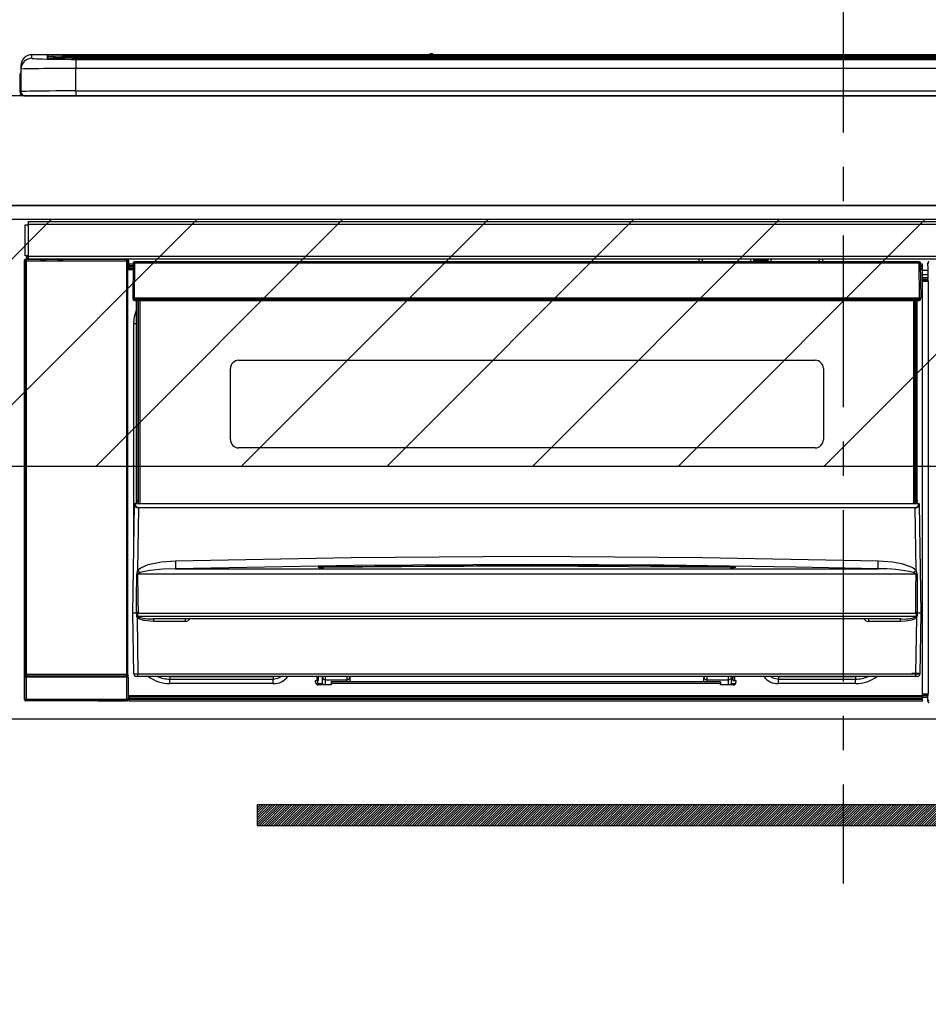
# Model space of a CAD drawing. Extents: x 163 to 26285, y -21830 to -13430.
# Drawn here: x 18269 to 18600, y -19476 to -19117 of the extents above; entities that cross this region are included whole.
import ezdxf

# ---------------------------------------------------------------- set-up
doc = ezdxf.new("R2010")
doc.units = 0
doc.header["$LTSCALE"] = 50
doc.header["$MEASUREMENT"] = 0
doc.linetypes.add('CENTER', pattern=[2, 1.25, -0.25, 0.25, -0.25])
doc.layers.get('0').update_dxf_attribs({"linetype": 'CONTINUOUS'})
for name, color, linetype in [('120-キャビネット（外）', 7, 'CONTINUOUS'), ('122-扉', 6, 'CONTINUOUS'), ('126-甲板', 2, 'CONTINUOUS'), ('150-機器', 8, 'CONTINUOUS'), ('160-文字', 254, 'CONTINUOUS'), ('180-補助', 161, 'CONTINUOUS')]:
    doc.layers.add(name, color=color, linetype=linetype)
doc.styles.add('KH001', font='txt')
doc.dimstyles.new('KH1xx030', dxfattribs={"dimscale": 30, "dimtxt": 2, "dimasz": 0.6, "dimexe": 0.3, "dimexo": 1.2, "dimgap": 0.5, "dimtad": 3, "dimdec": 1, "dimdsep": 46, "dimlunit": 6, "dimtxsty": 'KH001', "dimblk": 'DOT', "dimcen": 1, "dimdle": 1, "dimclrd": 256, "dimclre": 256, "dimclrt": 256, "dimadec": 0, "dimazin": 0, "dimtfac": 1, "dimtdec": 1, "dimtix": 1, "dimtmove": 2, "dimatfit": 3, "dimldrblk": 'CLOSEDBLANK', "dimfxl": 1, "dimtolj": 1, "dimtzin": 0, "dimlwd": -1, "dimlwe": -1, "dimarcsym": 0})
pattern_1 = [(45, (-271188.65415, 7299.2502), (-0.4419417382, 0.4419417382), [])]

# ---------------------------------------------------------------- blocks, each defined once
blk = doc.blocks.new('_ClosedBlank')
at = {"color": 0, "linetype": 'ByBlock', "lineweight": -2}
for p, q in [((-1, 0.167), (0, 0)), ((-1, 0.167), (-1, -0.167)), ((0, 0), (-1, -0.167))]:
    blk.add_line(p, q, dxfattribs=at)
blk = doc.blocks.new('_Dot')
at = {"color": 0, "linetype": 'ByBlock', "lineweight": -2}
blk.add_line((-0.5, 0), (-1, 0), dxfattribs=at)
at = {"color": 0, "linetype": 'ByBlock', "const_width": 0.5}
blk.add_lwpolyline([(-0.25, 0, 1), (0.25, 0, 1)], format="xyb", close=True, dxfattribs=at)

msp = doc.modelspace()

# ---------------------------------------------------------------- hatches: boundary and pattern name
at = {"layer": '122-扉'}
h = msp.add_hatch(dxfattribs=at)
h.set_pattern_fill('ANSI31', color=256, scale=5, style=0)
h.set_pattern_definition(pattern_1)
h.paths.add_polyline_path([(18355.94, -19403.14), (18355.94, -19410.64), (18632.94, -19410.64), (18632.94, -19403.14)])
h = msp.add_hatch(dxfattribs=at)
h.set_pattern_fill('ANSI31', color=256, scale=5, style=0)
h.set_pattern_definition(pattern_1)
h.paths.add_polyline_path([(18355.94, -19403.14), (18355.94, -19410.64), (18632.94, -19410.64), (18632.94, -19403.14)])
at = {"layer": '180-補助'}
h = msp.add_hatch(dxfattribs=at)
h.set_pattern_fill('ANSI31', color=13, scale=300, style=0)
h.set_pattern_definition([(45, (-380787.638, -5661.833), (-26.5165043, 26.5165043), [])])
h.paths.add_polyline_path([(18100.44, -19189.89), (19919.44, -19189.89), (19919.44, -19279.89), (18100.44, -19279.89)])

# ---------------------------------------------------------------- linework, layer by layer
at = {"layer": '120-キャビネット（外）', "color": 6}
msp.add_lwpolyline([(18869.44, -19184.89), (18119.44, -19184.89), (18119.44, -19904.89), (18869.44, -19904.89)], close=True, dxfattribs=at)
at = {"layer": '122-扉'}
msp.add_line((18119.44, -19371.89), (18869.44, -19371.89), dxfattribs=at)
msp.add_lwpolyline([(18355.94, -19403.14), (18355.94, -19410.64), (18632.94, -19410.64), (18632.94, -19403.14)], close=True, dxfattribs=at)
msp.add_lwpolyline([(18355.94, -19403.14), (18355.94, -19410.64), (18632.94, -19410.64), (18632.94, -19403.14)], close=True, dxfattribs=at)
at = {"layer": '126-甲板'}
msp.add_lwpolyline([(19916.44, -19144.89), (18097.44, -19144.89), (18097.44, -19184.89), (19916.44, -19184.89)], close=True, dxfattribs=at)
at = {"layer": '150-機器', "color": 161, "linetype": 'CENTER'}
msp.add_line((18569.44, -19095.78), (18569.44, -19431.81), dxfattribs=at)
at = {"layer": '150-機器', "color": 13, "linetype": 'Continuous'}
for p, q in [((18273.94, -19131.2), (18273.94, -19129.96)), ((18418.71, -19129.96), (18273.94, -19129.96)), ((18418.71, -19129.96), (18273.94, -19129.96)), ((18273.94, -19129.96), (18273.94, -19129.96)), ((18279.44, -19130.17), (18279.44, -19131.19)), ((18279.44, -19131.19), (18279.54, -19131.2)), ((18279.54, -19131.2), (18279.54, -19131.2)), ((18279.94, -19131.27), (18279.94, -19130.67)), ((18279.94, -19131.27), (18279.94, -19130.67)), ((18284.94, -19130.03), (18284.94, -19130.53)), ((18284.94, -19130.03), (18853.94, -19130.03)), ((18853.94, -19130.53), (18284.94, -19130.53)), ((18284.94, -19131.06), (18284.94, -19130.53)), ((18804.18, -19131.06), (18285.44, -19131.06)), ((18848.94, -19131.47), (18289.94, -19131.47)), ((18289.94, -19131.47), (18289.94, -19131.47)), ((18848.94, -19131.47), (18289.94, -19131.47)), ((18289.94, -19131.63), (18289.94, -19134.96)), ((18289.94, -19131.63), (18848.94, -19131.63)), ((18316.19, -19131.33), (18316.19, -19131.47)), ((18328.19, -19131.3), (18317.19, -19131.3)), ((18329.19, -19131.33), (18329.19, -19131.47)), ((18329.19, -19131.47), (18329.19, -19131.33)), ((18350.44, -19131.33), (18350.44, -19131.47)), ((18362.44, -19131.3), (18351.44, -19131.3)), ((18363.44, -19131.33), (18363.44, -19131.47)), ((18363.44, -19131.47), (18363.44, -19131.33)), ((18369.44, -19131.33), (18369.44, -19131.47)), ((18400.44, -19131.3), (18370.44, -19131.3)), ((18401.44, -19131.33), (18401.44, -19131.47)), ((18401.44, -19131.47), (18401.44, -19131.33)), ((18407.44, -19131.33), (18407.44, -19131.47)), ((18419.44, -19131.3), (18408.44, -19131.3)), ((18418.75, -19130), (18418.7, -19129.99)), ((18418.7, -19129.99), (18418.7, -19129.99)), ((18418.91, -19130.01), (18418.75, -19130)), ((18419.16, -19130.01), (18418.91, -19130.01)), ((18419.44, -19130.01), (18419.16, -19130.01)), ((18419.72, -19130.01), (18419.44, -19130.01)), ((18419.96, -19130.01), (18419.72, -19130.01)), ((18420.13, -19130), (18419.96, -19130.01)), ((18420.18, -19129.99), (18420.13, -19130)), ((18718.71, -19129.96), (18420.17, -19129.96)), ((18718.71, -19129.96), (18420.17, -19129.96)), ((18420.18, -19129.99), (18420.18, -19129.99)), ((18420.44, -19131.33), (18420.44, -19131.47)), ((18420.44, -19131.47), (18420.44, -19131.33)), ((18448.78, -19131.33), (18448.78, -19131.47)), ((18460.78, -19131.3), (18449.78, -19131.3)), ((18461.78, -19131.33), (18461.78, -19131.47)), ((18461.78, -19131.47), (18461.78, -19131.33)), ((18467.78, -19131.33), (18467.78, -19131.47)), ((18479.78, -19131.3), (18468.78, -19131.3)), ((18480.78, -19131.33), (18480.78, -19131.47)), ((18480.78, -19131.47), (18480.78, -19131.33)), ((18486.78, -19131.33), (18486.78, -19131.47)), ((18498.78, -19131.3), (18487.78, -19131.3)), ((18499.78, -19131.33), (18499.78, -19131.47)), ((18499.78, -19131.47), (18499.78, -19131.33)), ((18505.78, -19131.33), (18505.78, -19131.47)), ((18536.78, -19131.3), (18506.78, -19131.3)), ((18537.78, -19131.33), (18537.78, -19131.47)), ((18537.78, -19131.47), (18537.78, -19131.33)), ((18543.78, -19131.33), (18543.78, -19131.47)), ((18555.78, -19131.3), (18544.78, -19131.3)), ((18556.78, -19131.33), (18556.78, -19131.47)), ((18556.78, -19131.47), (18556.78, -19131.33)), ((18588.78, -19131.33), (18588.78, -19131.47)), ((18600.78, -19131.3), (18589.78, -19131.3)), ((18269.87, -19137.15), (18269.94, -19136.91)), ((18269.94, -19133.96), (18269.94, -19135.2)), ((18269.94, -19135.2), (18269.94, -19143.39)), ((18289.94, -19143.13), (18289.94, -19134.96)), ((18848.94, -19134.96), (18289.94, -19134.96)), ((18269.54, -19137.49), (18269.84, -19137.49)), ((18269.54, -19137.49), (18269.54, -19143.39)), ((18269.84, -19137.49), (18269.87, -19137.15)), ((18269.84, -19144.29), (18269.84, -19137.49)), ((18289.94, -19143.13), (18289.94, -19144.89)), ((18289.94, -19143.13), (18848.94, -19143.13)), ((18271.04, -19144.89), (18271.44, -19144.89)), ((18271.44, -19144.89), (18867.44, -19144.89)), ((18272.64, -19190.67), (18866.24, -19190.67)), ((18272.64, -19191.77), (18272.64, -19190.67)), ((18271.44, -19203.17), (18271.44, -19191.87)), ((18271.44, -19191.87), (18272.54, -19191.87)), ((18272.54, -19191.87), (18272.54, -19203.17)), ((18272.54, -19191.87), (18272.64, -19191.87)), ((18866.24, -19191.77), (18272.64, -19191.77)), ((18272.64, -19191.87), (18272.64, -19191.77)), ((18271.27, -19204.87), (18271.43, -19205.03)), ((18271.27, -19364.8), (18271.27, -19204.87)), ((18271.93, -19205.03), (18271.43, -19205.03)), ((18271.43, -19205.03), (18271.43, -19355.64)), ((18272.54, -19203.17), (18271.44, -19203.17)), ((18271.93, -19204.53), (18271.77, -19204.37)), ((18271.77, -19204.37), (18272.07, -19204.37)), ((18271.93, -19205.03), (18271.93, -19204.53)), ((18308.44, -19204.53), (18271.93, -19204.53)), ((18271.93, -19205.03), (18308.44, -19205.03)), ((18271.93, -19355.64), (18271.93, -19205.03)), ((18272.07, -19203.17), (18272.07, -19204.37)), ((18272.13, -19204.42), (18272.07, -19204.37)), ((18272.13, -19204.42), (18272.13, -19203.17)), ((18272.3, -19203.17), (18272.3, -19204.45)), ((18272.64, -19203.17), (18272.54, -19203.17)), ((18272.64, -19203.27), (18272.64, -19203.17)), ((18272.64, -19204.37), (18272.64, -19203.27)), ((18272.64, -19203.27), (18866.24, -19203.27)), ((18866.24, -19204.37), (18272.64, -19204.37)), ((18273.29, -19204.45), (18273.29, -19204.37)), ((18273.99, -19204.45), (18273.29, -19204.45)), ((18273.99, -19204.45), (18273.99, -19204.37)), ((18274.07, -19204.37), (18273.99, -19204.45)), ((18277.1, -19204.49), (18276.87, -19204.37)), ((18278.13, -19204.5), (18278.1, -19204.5)), ((18279.24, -19204.44), (18279.13, -19204.49)), ((18279.24, -19204.37), (18279.24, -19204.44)), ((18283.24, -19204.44), (18283.24, -19204.37)), ((18283.34, -19204.49), (18283.24, -19204.44)), ((18284.38, -19204.5), (18284.34, -19204.5)), ((18285.61, -19204.37), (18285.38, -19204.49)), ((18294.08, -19204.37), (18294.19, -19204.42)), ((18294.19, -19204.42), (18296.69, -19204.42)), ((18296.69, -19204.37), (18296.69, -19204.42)), ((18303.69, -19204.42), (18303.69, -19204.37)), ((18303.69, -19204.42), (18306.19, -19204.42)), ((18306.19, -19204.42), (18306.29, -19204.37)), ((18307.02, -19204.37), (18307.02, -19204.45)), ((18307.02, -19204.37), (18307.02, -19204.45)), ((18307.52, -19204.37), (18307.52, -19204.45)), ((18307.52, -19204.45), (18308.02, -19204.45)), ((18308.02, -19204.37), (18308.02, -19204.45)), ((18308.52, -19204.45), (18308.44, -19204.53)), ((18308.44, -19204.53), (18308.44, -19205.03)), ((18308.94, -19205.03), (18308.44, -19205.03)), ((18308.44, -19205.03), (18308.44, -19355.64)), ((18308.61, -19204.37), (18308.52, -19204.45)), ((18308.52, -19204.37), (18308.52, -19204.45)), ((18308.94, -19205.03), (18309.11, -19204.87)), ((18308.94, -19355.64), (18308.94, -19205.03)), ((18309.11, -19204.87), (18309.11, -19208.29)), ((18516.94, -19205.39), (18516.94, -19204.37)), ((18518.14, -19204.37), (18518.14, -19205.39)), ((18535.69, -19204.37), (18535.69, -19205.39)), ((18536.89, -19205.39), (18536.89, -19204.37)), ((18541.99, -19204.94), (18536.89, -19204.94)), ((18541.99, -19204.37), (18541.99, -19205.39)), ((18543.19, -19205.39), (18543.19, -19204.37)), ((18560.74, -19205.39), (18560.74, -19204.37)), ((18561.94, -19204.37), (18561.94, -19205.39)), ((18309.34, -19208.29), (18309.1, -19208.29)), ((18310.83, -19206.19), (18309.34, -19206.19)), ((18309.34, -19206.19), (18309.34, -19206.79)), ((18309.34, -19206.79), (18309.34, -19207.19)), ((18310.83, -19206.79), (18309.34, -19206.79)), ((18309.34, -19207.19), (18309.34, -19207.79)), ((18310.82, -19207.19), (18309.34, -19207.19)), ((18310.81, -19207.79), (18309.34, -19207.79)), ((18309.34, -19208.29), (18309.34, -19207.79)), ((18310.81, -19208.29), (18309.34, -19208.29)), ((18310.84, -19205.88), (18310.67, -19218.49)), ((18310.99, -19205.53), (18311.01, -19205.55)), ((18311, -19205.74), (18310.99, -19205.88)), ((18311.05, -19205.59), (18311, -19205.74)), ((18311.01, -19205.55), (18311.05, -19205.59)), ((18311.17, -19205.55), (18311.05, -19205.59)), ((18311.34, -19205.53), (18311.17, -19205.55)), ((18311.34, -19205.88), (18311.17, -19218.49)), ((18311.34, -19205.39), (18311.34, -19205.53)), ((18597.14, -19205.39), (18311.34, -19205.39)), ((18311.34, -19205.53), (18311.34, -19205.88)), ((18597.14, -19205.88), (18311.34, -19205.88)), ((18533.94, -19205.31), (18535.69, -19205.31)), ((18533.94, -19205.39), (18533.94, -19205.31)), ((18543.19, -19205.31), (18544.94, -19205.31)), ((18544.94, -19205.31), (18544.94, -19205.39)), ((18597.14, -19205.88), (18597.14, -19205.39)), ((18597.3, -19218.49), (18597.14, -19205.88)), ((18597.8, -19218.49), (18597.64, -19205.88)), ((18598.34, -19206.19), (18597.64, -19206.19)), ((18598.34, -19206.79), (18597.65, -19206.79)), ((18598.34, -19207.19), (18597.66, -19207.19)), ((18598.34, -19207.79), (18597.66, -19207.79)), ((18598.34, -19208.29), (18597.67, -19208.29)), ((18598.34, -19206.79), (18598.34, -19206.19)), ((18598.34, -19207.19), (18598.34, -19206.79)), ((18598.34, -19207.79), (18598.34, -19207.19)), ((18598.34, -19208.29), (18598.34, -19207.79)), ((18598.34, -19363.29), (18598.34, -19208.29)), ((18600.37, -19208.59), (18598.34, -19208.59)), ((18600.3, -19206.89), (18600.3, -19205.85)), ((18600.53, -19206.08), (18600.3, -19205.85)), ((18600.37, -19206.96), (18600.3, -19206.89)), ((18600.37, -19211.37), (18600.37, -19206.96)), ((18598.34, -19209.99), (18600.37, -19209.99)), ((18600.37, -19211.19), (18598.34, -19211.19)), ((18598.34, -19211.69), (18600.28, -19211.69)), ((18600.28, -19211.89), (18598.34, -19211.89)), ((18598.34, -19211.99), (18600.37, -19211.99)), ((18600.28, -19211.46), (18600.37, -19211.37)), ((18600.28, -19211.89), (18600.28, -19211.46)), ((18600.37, -19211.99), (18600.28, -19211.89)), ((18600.38, -19212.49), (18598.34, -19212.49)), ((18600.38, -19212.49), (18600.38, -19362.78)), ((18310.67, -19218.49), (18311.17, -19218.49)), ((18310.81, -19218.99), (18310.8, -19218.49)), ((18311.17, -19218.49), (18311.3, -19218.49)), ((18311.3, -19218.49), (18597.17, -19218.49)), ((18311.3, -19218.49), (18311.31, -19218.99)), ((18311.31, -19218.99), (18311.31, -19219.49)), ((18311.31, -19218.99), (18597.17, -19218.99)), ((18597.17, -19218.49), (18597.3, -19218.49)), ((18597.17, -19218.99), (18597.17, -19218.49)), ((18597.17, -19219.49), (18597.17, -19218.99)), ((18597.3, -19218.49), (18597.8, -19218.49)), ((18597.67, -19218.99), (18597.67, -19218.49)), ((18311.31, -19219.49), (18597.17, -19219.49)), ((18312.04, -19292.25), (18312.04, -19219.49)), ((18312.54, -19219.49), (18312.54, -19292.25)), ((18312.79, -19293.39), (18312.79, -19219.49)), ((18313.29, -19219.49), (18313.29, -19293.39)), ((18595.19, -19293.39), (18595.19, -19219.49)), ((18595.69, -19293.39), (18595.69, -19219.49)), ((18595.94, -19292.25), (18595.94, -19219.49)), ((18596.44, -19292.25), (18596.44, -19219.49)), ((18311.09, -19227.89), (18311.34, -19225.33)), ((18311.34, -19225.33), (18312.04, -19223.02)), ((18311.09, -19308.51), (18311.09, -19227.89)), ((18311.09, -19227.89), (18312.04, -19227.89)), ((18346.24, -19270.14), (18346.24, -19244.24)), ((18349.24, -19241.24), (18559.24, -19241.24)), ((18562.24, -19244.24), (18562.24, -19270.14)), ((18559.24, -19273.14), (18349.24, -19273.14)), ((18310.74, -19333.39), (18311.29, -19293.67)), ((18311.29, -19293.67), (18311.3, -19293.58)), ((18311.5, -19293.39), (18311.49, -19293.53)), ((18311.49, -19293.39), (18311.5, -19293.39)), ((18311.5, -19293.39), (18596.98, -19293.39)), ((18312.04, -19292.25), (18312.54, -19292.25)), ((18312.04, -19292.7), (18312.04, -19292.25)), ((18312.54, -19292.7), (18312.04, -19292.7)), ((18312.04, -19293.39), (18312.04, -19292.7)), ((18312.54, -19292.25), (18312.54, -19292.7)), ((18312.54, -19292.7), (18312.54, -19293.39)), ((18595.94, -19292.25), (18596.44, -19292.25)), ((18595.94, -19292.7), (18595.94, -19292.25)), ((18596.44, -19292.7), (18595.94, -19292.7)), ((18595.94, -19293.39), (18595.94, -19292.7)), ((18596.44, -19292.25), (18596.44, -19292.7)), ((18596.44, -19293.39), (18596.44, -19292.7)), ((18596.98, -19293.53), (18596.98, -19293.39)), ((18596.98, -19293.39), (18596.98, -19293.39)), ((18597.18, -19293.58), (18597.18, -19293.67)), ((18597.18, -19293.67), (18597.74, -19333.39)), ((18312.78, -19294.99), (18312.46, -19317.7)), ((18312.78, -19294.99), (18312.78, -19294.85)), ((18312.78, -19294.85), (18595.7, -19294.85)), ((18595.7, -19294.99), (18312.78, -19294.99)), ((18595.7, -19294.99), (18595.7, -19294.85)), ((18596.02, -19317.7), (18595.7, -19294.99)), ((18390.21, -19313.06), (18454.2, -19312.64)), ((18454.2, -19312.64), (18518.23, -19313.06)), ((18313.56, -19316.85), (18316.25, -19315.68)), ((18316.25, -19315.68), (18321.13, -19314.65)), ((18321.13, -19314.65), (18326.22, -19314.27)), ((18326.22, -19314.27), (18390.21, -19313.06)), ((18391.24, -19315.99), (18326.3, -19317.22)), ((18380.22, -19316.36), (18454.25, -19315.81)), ((18456.19, -19315.59), (18391.24, -19315.99)), ((18454.25, -19316.23), (18408.65, -19316.43)), ((18454.25, -19315.81), (18499.31, -19316.01)), ((18528.25, -19316.77), (18454.25, -19316.23)), ((18504.19, -19315.84), (18456.19, -19315.59)), ((18499.31, -19316.01), (18528.25, -19316.36)), ((18552.19, -19316.55), (18504.19, -19315.84)), ((18518.23, -19313.06), (18582.26, -19314.27)), ((18582.21, -19316.28), (18582.22, -19315.84)), ((18582.22, -19315.84), (18582.23, -19315.35)), ((18582.23, -19315.35), (18582.24, -19314.82)), ((18582.24, -19314.82), (18582.26, -19314.27)), ((18582.26, -19314.27), (18587.44, -19314.66)), ((18587.44, -19314.66), (18590.68, -19315.26)), ((18590.68, -19315.26), (18593.87, -19316.3)), ((18312.06, -19328.19), (18312.11, -19319.19)), ((18312.47, -19319.09), (18312.44, -19319.14)), ((18312.44, -19319.14), (18312.44, -19319.17)), ((18312.44, -19319.17), (18312.44, -19319.18)), ((18596.04, -19319.18), (18312.44, -19319.18)), ((18312.44, -19319.18), (18312.55, -19328.18)), ((18312.46, -19317.7), (18313.56, -19316.85)), ((18312.52, -19319.05), (18312.47, -19319.09)), ((18312.88, -19318.83), (18312.52, -19319.05)), ((18313.39, -19318.59), (18312.88, -19318.83)), ((18314.41, -19318.25), (18313.39, -19318.59)), ((18316.92, -19317.78), (18314.41, -19318.25)), ((18321.61, -19317.36), (18316.92, -19317.78)), ((18326.3, -19317.22), (18321.61, -19317.36)), ((18326.3, -19317.22), (18582.18, -19317.22)), ((18378.22, -19316.63), (18378.22, -19316.55)), ((18378.65, -19316.72), (18378.57, -19316.71)), ((18378.57, -19316.71), (18378.57, -19316.71)), ((18378.57, -19316.71), (18378.62, -19316.72)), ((18378.62, -19316.72), (18378.66, -19316.74)), ((18378.94, -19316.74), (18378.65, -19316.72)), ((18379.49, -19316.76), (18378.94, -19316.74)), ((18380.15, -19316.76), (18379.49, -19316.76)), ((18380.22, -19316.76), (18380.15, -19316.76)), ((18380.23, -19316.39), (18380.22, -19316.36)), ((18408.65, -19316.43), (18380.22, -19316.77)), ((18380.23, -19316.45), (18380.23, -19316.39)), ((18380.23, -19316.55), (18380.23, -19316.45)), ((18380.23, -19316.68), (18380.23, -19316.55)), ((18380.23, -19316.76), (18380.23, -19316.68)), ((18528.25, -19316.36), (18528.25, -19316.39)), ((18528.25, -19316.39), (18528.25, -19316.45)), ((18528.25, -19316.45), (18528.25, -19316.55)), ((18528.25, -19316.55), (18528.25, -19316.68)), ((18528.25, -19316.68), (18528.25, -19316.76)), ((18528.79, -19316.77), (18528.25, -19316.76)), ((18529.34, -19316.75), (18528.79, -19316.77)), ((18529.69, -19316.73), (18529.34, -19316.75)), ((18529.85, -19316.71), (18529.69, -19316.73)), ((18529.81, -19316.74), (18529.87, -19316.72)), ((18529.91, -19316.71), (18529.85, -19316.71)), ((18529.87, -19316.72), (18529.91, -19316.71)), ((18529.91, -19316.71), (18529.91, -19316.71)), ((18530.25, -19316.55), (18530.25, -19316.63)), ((18576.18, -19317.07), (18552.19, -19316.55)), ((18582.18, -19317.22), (18576.18, -19317.07)), ((18582.18, -19317.22), (18582.19, -19317.12)), ((18582.19, -19316.93), (18582.2, -19316.64)), ((18582.19, -19317.12), (18582.19, -19316.93)), ((18582.2, -19316.64), (18582.21, -19316.28)), ((18593.87, -19316.3), (18594.99, -19316.89)), ((18594.99, -19316.89), (18596.02, -19317.7)), ((18595.53, -19318.8), (18595.09, -19318.59)), ((18595.94, -19319.03), (18595.53, -19318.8)), ((18596.02, -19319.11), (18595.94, -19319.03)), ((18595.97, -19324.37), (18596.04, -19319.18)), ((18596.04, -19319.15), (18596.02, -19319.11)), ((18596.04, -19319.18), (18596.04, -19319.15)), ((18596.37, -19319.19), (18596.39, -19324.38)), ((18595.89, -19333.37), (18595.97, -19324.37)), ((18596.39, -19324.38), (18596.45, -19333.38)), ((18312.03, -19333.38), (18312.06, -19328.19)), ((18312.55, -19328.18), (18312.59, -19333.37)), ((18311.05, -19355.4), (18310.74, -19333.39)), ((18312.03, -19333.39), (18310.74, -19333.39)), ((18312.04, -19333.38), (18312.03, -19333.38)), ((18312.03, -19333.38), (18312.03, -19333.38)), ((18312.03, -19333.38), (18312.03, -19333.38)), ((18312.03, -19333.38), (18312.03, -19333.38)), ((18312.04, -19333.38), (18312.03, -19333.39)), ((18312.03, -19333.39), (18312.03, -19333.38)), ((18312.03, -19333.38), (18312.03, -19333.38)), ((18312.05, -19333.38), (18312.04, -19333.38)), ((18312.04, -19333.38), (18312.04, -19333.38)), ((18312.04, -19333.38), (18312.04, -19333.38)), ((18312.04, -19333.38), (18312.04, -19333.38)), ((18312.05, -19333.38), (18312.04, -19333.38)), ((18312.12, -19333.23), (18312.16, -19333.13)), ((18312.13, -19333.38), (18312.12, -19333.23)), ((18312.13, -19333.4), (18312.13, -19333.38)), ((18312.13, -19334.4), (18312.13, -19333.4)), ((18312.16, -19333.13), (18312.18, -19333.07)), ((18312.18, -19333.07), (18312.21, -19333.01)), ((18312.21, -19333.01), (18312.24, -19332.99)), ((18312.24, -19332.99), (18312.25, -19332.98)), ((18312.25, -19332.98), (18312.27, -19332.97)), ((18312.27, -19332.97), (18312.29, -19332.97)), ((18312.29, -19332.97), (18312.3, -19332.98)), ((18312.3, -19332.98), (18312.33, -19333)), ((18312.33, -19333), (18312.37, -19333.09)), ((18312.37, -19333.09), (18312.38, -19333.1)), ((18312.38, -19333.1), (18312.38, -19333.4)), ((18312.38, -19333.4), (18312.38, -19334.4)), ((18312.56, -19333.38), (18312.55, -19333.37)), ((18312.59, -19333.39), (18312.56, -19333.38)), ((18312.59, -19333.37), (18312.59, -19333.38)), ((18312.59, -19333.38), (18312.59, -19333.39)), ((18312.59, -19333.39), (18595.89, -19333.39)), ((18595.89, -19333.38), (18595.89, -19333.37)), ((18595.89, -19333.37), (18595.9, -19333.37)), ((18595.89, -19333.39), (18595.89, -19333.38)), ((18595.9, -19333.37), (18595.9, -19333.37)), ((18595.9, -19333.37), (18595.91, -19333.37)), ((18595.91, -19333.37), (18595.91, -19333.37)), ((18595.91, -19333.37), (18595.92, -19333.37)), ((18595.92, -19333.37), (18595.93, -19333.37)), ((18595.93, -19333.37), (18595.93, -19333.37)), ((18595.93, -19333.37), (18595.94, -19333.37)), ((18596.1, -19333.1), (18596.14, -19333.01)), ((18596.1, -19333.39), (18596.1, -19333.1)), ((18596.1, -19333.41), (18596.1, -19333.39)), ((18596.1, -19333.39), (18596.1, -19333.39)), ((18596.1, -19334.4), (18596.1, -19333.41)), ((18596.14, -19333.01), (18596.17, -19332.99)), ((18596.17, -19332.99), (18596.19, -19332.98)), ((18596.19, -19332.98), (18596.2, -19332.97)), ((18596.2, -19332.97), (18596.22, -19332.97)), ((18596.22, -19332.97), (18596.23, -19332.98)), ((18596.23, -19332.98), (18596.26, -19333.01)), ((18596.26, -19333.01), (18596.31, -19333.1)), ((18596.31, -19333.1), (18596.35, -19333.23)), ((18596.35, -19333.23), (18596.35, -19333.38)), ((18596.35, -19333.38), (18596.35, -19334.4)), ((18596.43, -19333.38), (18596.43, -19333.38)), ((18596.43, -19333.38), (18596.43, -19333.38)), ((18596.43, -19333.38), (18596.44, -19333.38)), ((18596.44, -19333.38), (18596.43, -19333.38)), ((18596.44, -19333.38), (18596.44, -19333.38)), ((18596.44, -19333.38), (18596.44, -19333.38)), ((18596.44, -19333.38), (18596.45, -19333.38)), ((18596.45, -19333.39), (18596.44, -19333.38)), ((18596.45, -19333.38), (18596.45, -19333.38)), ((18596.45, -19333.38), (18596.45, -19333.38)), ((18596.45, -19333.38), (18596.45, -19333.38)), ((18596.45, -19333.38), (18596.45, -19333.39)), ((18597.74, -19333.39), (18596.45, -19333.39)), ((18597.74, -19333.39), (18597.43, -19355.4)), ((18312.15, -19334.6), (18312.13, -19334.4)), ((18312.26, -19334.89), (18312.15, -19334.6)), ((18312.26, -19334.89), (18312.55, -19355.4)), ((18312.85, -19335.37), (18312.26, -19334.89)), ((18312.38, -19334.4), (18596.1, -19334.4)), ((18314.68, -19336.02), (18312.85, -19335.37)), ((18318.2, -19336.37), (18314.68, -19336.02)), ((18590.28, -19335.39), (18318.2, -19335.39)), ((18318.2, -19335.39), (18318.2, -19336.37)), ((18329.74, -19336.37), (18318.2, -19336.37)), ((18329.74, -19335.39), (18329.74, -19336.37)), ((18578.74, -19336.37), (18578.74, -19335.39)), ((18590.28, -19336.37), (18578.74, -19336.37)), ((18590.28, -19336.37), (18590.28, -19335.39)), ((18592.29, -19336.27), (18590.28, -19336.37)), ((18594.28, -19335.9), (18592.29, -19336.27)), ((18595.39, -19335.5), (18594.28, -19335.9)), ((18596.03, -19335.08), (18595.39, -19335.5)), ((18595.93, -19355.4), (18596.22, -19334.89)), ((18596.22, -19334.89), (18596.03, -19335.08)), ((18271.43, -19355.64), (18271.38, -19355.69)), ((18271.93, -19355.64), (18271.43, -19355.64)), ((18271.93, -19355.64), (18271.93, -19356.14)), ((18308.44, -19355.64), (18271.93, -19355.64)), ((18308.44, -19356.14), (18308.44, -19355.64)), ((18308.94, -19355.64), (18308.44, -19355.64)), ((18309, -19355.69), (18308.94, -19355.64)), ((18312.55, -19355.4), (18595.93, -19355.4)), ((18312.55, -19356.39), (18312.55, -19355.4)), ((18595.93, -19356.39), (18595.93, -19355.4)), ((18271.37, -19364.7), (18271.37, -19356.69)), ((18271.37, -19356.69), (18271.87, -19356.69)), ((18308.51, -19356.69), (18271.87, -19356.69)), ((18271.87, -19356.69), (18271.87, -19364.7)), ((18271.88, -19356.19), (18271.93, -19356.14)), ((18271.88, -19356.19), (18308.5, -19356.19)), ((18271.93, -19356.14), (18308.44, -19356.14)), ((18308.44, -19356.14), (18308.5, -19356.19)), ((18308.51, -19356.69), (18309.01, -19356.69)), ((18308.51, -19364.7), (18308.51, -19356.69)), ((18309.01, -19356.69), (18309.01, -19364.7)), ((18312.55, -19356.39), (18312.05, -19356.39)), ((18595.93, -19356.39), (18312.55, -19356.39)), ((18322.1, -19356.4), (18322.05, -19356.39)), ((18324.19, -19356.6), (18322.1, -19356.4)), ((18324.19, -19356.39), (18324.19, -19356.6)), ((18361.79, -19356.6), (18324.19, -19356.6)), ((18324.19, -19356.6), (18324.19, -19357.34)), ((18324.19, -19357.34), (18361.79, -19357.34)), ((18324.19, -19358.99), (18324.19, -19357.34)), ((18361.79, -19358.99), (18324.19, -19358.99)), ((18362.89, -19356.39), (18361.79, -19356.6)), ((18361.79, -19356.39), (18361.79, -19356.6)), ((18361.79, -19356.6), (18361.79, -19357.34)), ((18361.79, -19357.34), (18363.88, -19356.92)), ((18361.79, -19358.99), (18361.79, -19357.34)), ((18363.88, -19356.92), (18364.68, -19356.39)), ((18377.29, -19357.89), (18377.79, -19357.89)), ((18377.29, -19358.49), (18377.29, -19357.89)), ((18377.32, -19358.02), (18377.65, -19357.92)), ((18377.65, -19357.92), (18378.04, -19357.89)), ((18377.79, -19357.89), (18377.79, -19356.39)), ((18378.39, -19357.89), (18377.79, -19357.89)), ((18378.04, -19358.99), (18378.04, -19357.89)), ((18378.04, -19358.99), (18379.8, -19358.99)), ((18378.39, -19357.89), (18378.39, -19356.39)), ((18379.77, -19356.6), (18379.76, -19356.39)), ((18379.8, -19359), (18379.77, -19356.6)), ((18380.75, -19356.39), (18380.77, -19357.59)), ((18380.77, -19357.59), (18388.74, -19357.59)), ((18380.77, -19357.59), (18380.77, -19357.59)), ((18380.77, -19357.59), (18380.8, -19359.49)), ((18382.89, -19358.39), (18382.89, -19358.99)), ((18524.79, -19358.39), (18382.89, -19358.39)), ((18382.89, -19358.99), (18382.89, -19359.49)), ((18524.79, -19358.99), (18382.89, -19358.99)), ((18388.74, -19357.59), (18388.74, -19356.39)), ((18388.74, -19358.39), (18388.74, -19357.59)), ((18389.74, -19356.39), (18389.74, -19356.59)), ((18389.74, -19356.59), (18389.74, -19358.39)), ((18518.74, -19356.59), (18518.74, -19356.39)), ((18518.74, -19358.39), (18518.74, -19356.59)), ((18519.74, -19356.39), (18519.74, -19357.59)), ((18519.74, -19357.59), (18527.71, -19357.59)), ((18519.74, -19357.59), (18519.74, -19358.39)), ((18524.79, -19358.39), (18524.79, -19358.99)), ((18524.79, -19359.49), (18524.79, -19358.99)), ((18527.68, -19359.49), (18527.71, -19357.59)), ((18527.71, -19357.59), (18527.73, -19356.39)), ((18527.71, -19357.59), (18527.71, -19357.59)), ((18528.71, -19356.6), (18528.68, -19359)), ((18528.68, -19358.99), (18530.26, -19358.99)), ((18528.71, -19356.39), (18528.71, -19356.6)), ((18529.29, -19356.39), (18529.29, -19357.89)), ((18529.29, -19357.89), (18529.89, -19357.89)), ((18529.89, -19356.39), (18529.89, -19357.89)), ((18529.89, -19357.89), (18530.39, -19357.89)), ((18530.39, -19357.89), (18530.39, -19358.49)), ((18543, -19356.39), (18543.8, -19356.92)), ((18543.8, -19356.92), (18545.89, -19357.34)), ((18545.89, -19356.6), (18544.78, -19356.39)), ((18545.89, -19356.39), (18545.89, -19356.6)), ((18573.99, -19356.6), (18545.89, -19356.6)), ((18545.89, -19356.6), (18545.89, -19357.34)), ((18545.89, -19357.34), (18573.99, -19357.34)), ((18545.89, -19358.99), (18545.89, -19357.34)), ((18573.99, -19358.99), (18545.89, -19358.99)), ((18573.99, -19356.39), (18573.99, -19356.6)), ((18576.08, -19356.4), (18573.99, -19356.6)), ((18573.99, -19356.6), (18573.99, -19357.34)), ((18573.99, -19358.99), (18573.99, -19357.34)), ((18576.13, -19356.39), (18576.08, -19356.4)), ((18596.43, -19356.39), (18595.93, -19356.39)), ((18382.89, -19359.49), (18378.29, -19359.49)), ((18529.39, -19359.49), (18524.79, -19359.49)), ((18598.34, -19362.78), (18600.38, -19362.78)), ((18271.27, -19364.8), (18271.37, -19364.7)), ((18271.37, -19364.7), (18271.87, -19364.7)), ((18271.87, -19365.2), (18271.77, -19365.3)), ((18298.04, -19365.3), (18271.77, -19365.3)), ((18271.87, -19364.7), (18271.87, -19365.2)), ((18271.87, -19364.7), (18308.51, -19364.7)), ((18308.51, -19365.2), (18271.87, -19365.2)), ((18298.04, -19365.39), (18298.04, -19365.3)), ((18308.04, -19365.39), (18298.04, -19365.39)), ((18308.61, -19365.3), (18308.04, -19365.3)), ((18308.04, -19365.3), (18308.04, -19365.39)), ((18308.51, -19364.7), (18309.01, -19364.7)), ((18308.51, -19364.7), (18308.51, -19365.2)), ((18308.61, -19365.3), (18308.51, -19365.2)), ((18309.01, -19364.7), (18309.11, -19364.8)), ((18309.1, -19363.29), (18309.34, -19363.29)), ((18309.11, -19363.29), (18309.11, -19364.8)), ((18309.34, -19363.29), (18598.34, -19363.29)), ((18309.34, -19363.79), (18309.34, -19363.29)), ((18309.34, -19363.79), (18309.34, -19364.39)), ((18598.34, -19363.79), (18309.34, -19363.79)), ((18598.34, -19364.39), (18309.34, -19364.39)), ((18309.34, -19364.39), (18309.34, -19364.79)), ((18598.34, -19364.79), (18309.34, -19364.79)), ((18309.34, -19364.79), (18309.34, -19365.39)), ((18598.34, -19365.39), (18309.34, -19365.39)), ((18600.37, -19363.28), (18598.34, -19363.28)), ((18598.34, -19363.79), (18598.34, -19363.29)), ((18598.34, -19363.38), (18600.28, -19363.38)), ((18598.34, -19364.39), (18598.34, -19363.79)), ((18598.34, -19363.99), (18600.28, -19363.99)), ((18598.34, -19364.79), (18598.34, -19364.39)), ((18598.34, -19365.39), (18598.34, -19364.79)), ((18600.37, -19363.28), (18600.28, -19363.38)), ((18600.28, -19365.38), (18600.28, -19363.38)), ((18600.28, -19365.38), (18600.64, -19365.01))]:
    msp.add_line(p, q, dxfattribs=at)
for points in [[(18273.94, -19131.2), (18274.06, -19131.26), (18274.32, -19131.3)], [(18274.32, -19131.3), (18274.87, -19131.35), (18275.66, -19131.4), (18276.67, -19131.44), (18277.89, -19131.48), (18279.29, -19131.52), (18280.87, -19131.56), (18282.58, -19131.58), (18284.41, -19131.6), (18286.32, -19131.62), (18288.29, -19131.63), (18289.94, -19131.63)], [(18289.94, -19134.96), (18287.45, -19134.96), (18284.99, -19134.97), (18282.61, -19134.97), (18280.35, -19134.99), (18278.24, -19135), (18276.31, -19135.02), (18274.59, -19135.05), (18273.11, -19135.07), (18271.89, -19135.1), (18270.96, -19135.13), (18270.32, -19135.15), (18269.99, -19135.19), (18269.94, -19135.2)], [(18289.94, -19143.13), (18287.45, -19143.13), (18284.99, -19143.14), (18282.61, -19143.15), (18280.35, -19143.16), (18278.24, -19143.18), (18276.31, -19143.2), (18274.59, -19143.22), (18273.11, -19143.25), (18271.89, -19143.28), (18270.96, -19143.31), (18270.32, -19143.34), (18269.99, -19143.37), (18269.94, -19143.39)], [(18271.77, -19204.37), (18271.71, -19204.37), (18271.65, -19204.38), (18271.59, -19204.4), (18271.53, -19204.43), (18271.48, -19204.46), (18271.43, -19204.5), (18271.39, -19204.55), (18271.35, -19204.6), (18271.32, -19204.65), (18271.3, -19204.71), (18271.28, -19204.77), (18271.27, -19204.83), (18271.27, -19204.87)], [(18272.13, -19204.42), (18272.3, -19204.45)], [(18272.3, -19204.45), (18272.32, -19204.45), (18272.36, -19204.45), (18272.41, -19204.45), (18272.47, -19204.45), (18272.55, -19204.45), (18272.64, -19204.45), (18272.74, -19204.45), (18272.85, -19204.45), (18272.97, -19204.45), (18273.09, -19204.45), (18273.21, -19204.45), (18273.29, -19204.45)], [(18276.87, -19204.37), (18276.86, -19204.37), (18276.84, -19204.37), (18276.8, -19204.37), (18276.74, -19204.37), (18276.67, -19204.37), (18276.59, -19204.37), (18276.5, -19204.37), (18276.4, -19204.37), (18276.29, -19204.37), (18276.17, -19204.37), (18276.05, -19204.37), (18275.93, -19204.37), (18275.87, -19204.37)], [(18277.1, -19204.49), (18277.11, -19204.49), (18277.13, -19204.49), (18277.18, -19204.49), (18277.23, -19204.49), (18277.3, -19204.49), (18277.38, -19204.49), (18277.47, -19204.5), (18277.57, -19204.5), (18277.68, -19204.5), (18277.8, -19204.5), (18277.92, -19204.5), (18278.05, -19204.5), (18278.1, -19204.5)], [(18278.13, -19204.5), (18278.26, -19204.5), (18278.38, -19204.5), (18278.5, -19204.5), (18278.61, -19204.5), (18278.72, -19204.5), (18278.82, -19204.49), (18278.9, -19204.49), (18278.98, -19204.49), (18279.04, -19204.49), (18279.08, -19204.49), (18279.11, -19204.49), (18279.13, -19204.49), (18279.13, -19204.49)], [(18279.24, -19204.44), (18279.25, -19204.44), (18279.29, -19204.44), (18279.37, -19204.44), (18279.47, -19204.44), (18279.6, -19204.45), (18279.75, -19204.45), (18279.93, -19204.45), (18280.13, -19204.45), (18280.35, -19204.45), (18280.58, -19204.45), (18280.82, -19204.45), (18281.06, -19204.45), (18281.31, -19204.45), (18281.56, -19204.45), (18281.8, -19204.45), (18282.04, -19204.45), (18282.26, -19204.45), (18282.47, -19204.45), (18282.66, -19204.45), (18282.82, -19204.45), (18282.96, -19204.45), (18283.07, -19204.44), (18283.16, -19204.44), (18283.21, -19204.44), (18283.24, -19204.44), (18283.24, -19204.44)], [(18283.34, -19204.49), (18283.35, -19204.49), (18283.38, -19204.49), (18283.42, -19204.49), (18283.48, -19204.49), (18283.54, -19204.49), (18283.62, -19204.49), (18283.72, -19204.5), (18283.82, -19204.5), (18283.93, -19204.5), (18284.05, -19204.5), (18284.17, -19204.5), (18284.29, -19204.5), (18284.34, -19204.5)], [(18284.38, -19204.5), (18284.5, -19204.5), (18284.63, -19204.5), (18284.75, -19204.5), (18284.86, -19204.5), (18284.96, -19204.5), (18285.06, -19204.49), (18285.15, -19204.49), (18285.22, -19204.49), (18285.28, -19204.49), (18285.33, -19204.49), (18285.36, -19204.49), (18285.38, -19204.49), (18285.38, -19204.49)], [(18286.61, -19204.37), (18286.48, -19204.37), (18286.36, -19204.37), (18286.24, -19204.37), (18286.13, -19204.37), (18286.02, -19204.37), (18285.92, -19204.37), (18285.84, -19204.37), (18285.76, -19204.37), (18285.7, -19204.37), (18285.66, -19204.37), (18285.63, -19204.37), (18285.61, -19204.37), (18285.61, -19204.37)], [(18296.69, -19204.42), (18296.72, -19204.42), (18296.8, -19204.43), (18296.93, -19204.43), (18297.12, -19204.43), (18297.35, -19204.44), (18297.63, -19204.44), (18297.95, -19204.44), (18298.3, -19204.44), (18298.68, -19204.45), (18299.09, -19204.45), (18299.51, -19204.45), (18299.94, -19204.45), (18300.38, -19204.45), (18300.81, -19204.45), (18301.24, -19204.45), (18301.65, -19204.45), (18302.03, -19204.44), (18302.39, -19204.44), (18302.71, -19204.44), (18302.99, -19204.44), (18303.23, -19204.43), (18303.42, -19204.43), (18303.57, -19204.43), (18303.65, -19204.42), (18303.69, -19204.42), (18303.69, -19204.42)], [(18309.11, -19204.87), (18309.1, -19204.8), (18309.09, -19204.74), (18309.07, -19204.68), (18309.04, -19204.63), (18309.01, -19204.57), (18308.97, -19204.53), (18308.93, -19204.48), (18308.88, -19204.45), (18308.82, -19204.42), (18308.76, -19204.39), (18308.7, -19204.38), (18308.64, -19204.37), (18308.61, -19204.37)], [(18600.8, -19205.35), (18600.74, -19205.35), (18600.68, -19205.36), (18600.62, -19205.38), (18600.56, -19205.41), (18600.51, -19205.44), (18600.46, -19205.48), (18600.42, -19205.53), (18600.38, -19205.58), (18600.35, -19205.63), (18600.33, -19205.69), (18600.31, -19205.75), (18600.3, -19205.81), (18600.3, -19205.85)], [(18600.38, -19212.49), (18600.38, -19212.43), (18600.38, -19212.36), (18600.38, -19212.3), (18600.38, -19212.25), (18600.38, -19212.2), (18600.38, -19212.15), (18600.38, -19212.1), (18600.38, -19212.07), (18600.37, -19212.04), (18600.37, -19212.01), (18600.37, -19212), (18600.37, -19211.99), (18600.37, -19211.99)], [(18311.29, -19293.67), (18311.3, -19293.83), (18311.34, -19293.99), (18311.39, -19294.15), (18311.47, -19294.3), (18311.57, -19294.44), (18311.68, -19294.57), (18311.82, -19294.68), (18311.97, -19294.78), (18312.13, -19294.86), (18312.3, -19294.92), (18312.48, -19294.96), (18312.67, -19294.98), (18312.78, -19294.99)], [(18311.49, -19293.53), (18311.5, -19293.69), (18311.53, -19293.86), (18311.58, -19294.01), (18311.64, -19294.16), (18311.73, -19294.3), (18311.83, -19294.43), (18311.95, -19294.54), (18312.08, -19294.64), (18312.22, -19294.72), (18312.37, -19294.78), (18312.52, -19294.82), (18312.68, -19294.85), (18312.78, -19294.85)], [(18595.7, -19294.85), (18595.87, -19294.84), (18596.02, -19294.81), (18596.18, -19294.76), (18596.32, -19294.69), (18596.46, -19294.6), (18596.58, -19294.5), (18596.69, -19294.38), (18596.79, -19294.24), (18596.87, -19294.1), (18596.92, -19293.95), (18596.96, -19293.79), (18596.98, -19293.62), (18596.98, -19293.53)], [(18595.7, -19294.99), (18595.89, -19294.98), (18596.07, -19294.95), (18596.25, -19294.9), (18596.42, -19294.83), (18596.58, -19294.74), (18596.72, -19294.63), (18596.85, -19294.51), (18596.96, -19294.38), (18597.05, -19294.24), (18597.11, -19294.08), (18597.16, -19293.92), (18597.18, -19293.76), (18597.18, -19293.67)], [(18271.38, -19355.69), (18271.38, -19355.7), (18271.38, -19355.73), (18271.38, -19355.77), (18271.37, -19355.82), (18271.37, -19355.89), (18271.37, -19355.97), (18271.37, -19356.06), (18271.37, -19356.16), (18271.37, -19356.27), (18271.37, -19356.39), (18271.37, -19356.51), (18271.37, -19356.63), (18271.37, -19356.69)], [(18309.01, -19356.69), (18309.01, -19356.57), (18309.01, -19356.44), (18309.01, -19356.33), (18309.01, -19356.21), (18309.01, -19356.11), (18309.01, -19356.01), (18309, -19355.92), (18309, -19355.85), (18309, -19355.79), (18309, -19355.74), (18309, -19355.71), (18309, -19355.69), (18309, -19355.69)], [(18311.05, -19355.4), (18311.06, -19355.4), (18311.1, -19355.4), (18311.15, -19355.4), (18311.23, -19355.4), (18311.33, -19355.4), (18311.45, -19355.4), (18311.59, -19355.4), (18311.74, -19355.4), (18311.91, -19355.4), (18312.08, -19355.4), (18312.26, -19355.4), (18312.45, -19355.4), (18312.55, -19355.4)], [(18595.93, -19355.4), (18596.12, -19355.4), (18596.3, -19355.4), (18596.48, -19355.4), (18596.65, -19355.4), (18596.81, -19355.4), (18596.95, -19355.4), (18597.08, -19355.4), (18597.19, -19355.4), (18597.29, -19355.4), (18597.36, -19355.4), (18597.4, -19355.4), (18597.43, -19355.4), (18597.43, -19355.4), (18597.41, -19355.4), (18597.36, -19355.39), (18597.3, -19355.39), (18597.21, -19355.39), (18597.1, -19355.39), (18596.97, -19355.38), (18596.83, -19355.38), (18596.67, -19355.38), (18596.5, -19355.38), (18596.33, -19355.38), (18596.14, -19355.37), (18595.96, -19355.37), (18595.77, -19355.37), (18595.58, -19355.37), (18595.41, -19355.37), (18595.23, -19355.37), (18595.07, -19355.37), (18594.93, -19355.37), (18594.8, -19355.37), (18594.68, -19355.37), (18594.59, -19355.37), (18594.52, -19355.37), (18594.47, -19355.37), (18594.44, -19355.37), (18594.43, -19355.37)], [(18271.88, -19356.19), (18271.88, -19356.2), (18271.88, -19356.21), (18271.88, -19356.23), (18271.87, -19356.26), (18271.87, -19356.29), (18271.87, -19356.33), (18271.87, -19356.38), (18271.87, -19356.43), (18271.87, -19356.48), (18271.87, -19356.54), (18271.87, -19356.6), (18271.87, -19356.66), (18271.87, -19356.69)], [(18308.51, -19356.69), (18308.51, -19356.63), (18308.51, -19356.57), (18308.51, -19356.51), (18308.51, -19356.45), (18308.51, -19356.4), (18308.51, -19356.35), (18308.51, -19356.31), (18308.5, -19356.27), (18308.5, -19356.24), (18308.5, -19356.22), (18308.5, -19356.2), (18308.5, -19356.19), (18308.5, -19356.19)], [(18379.8, -19359), (18379.81, -19359.14), (18379.84, -19359.27), (18379.88, -19359.4), (18379.91, -19359.49)], [(18528.57, -19359.49), (18528.62, -19359.36), (18528.65, -19359.23), (18528.67, -19359.09), (18528.68, -19359)], [(18600.37, -19363.28), (18600.37, -19363.28), (18600.37, -19363.26), (18600.37, -19363.24), (18600.38, -19363.22), (18600.38, -19363.18), (18600.38, -19363.14), (18600.38, -19363.1), (18600.38, -19363.04), (18600.38, -19362.99), (18600.38, -19362.93), (18600.38, -19362.87), (18600.38, -19362.81), (18600.38, -19362.78)], [(18271.27, -19364.8), (18271.28, -19364.86), (18271.29, -19364.92), (18271.31, -19364.98), (18271.33, -19365.04), (18271.37, -19365.09), (18271.41, -19365.14), (18271.45, -19365.18), (18271.5, -19365.22), (18271.56, -19365.25), (18271.62, -19365.27), (18271.68, -19365.29), (18271.74, -19365.3), (18271.77, -19365.3)], [(18308.61, -19365.3), (18308.67, -19365.29), (18308.73, -19365.28), (18308.79, -19365.26), (18308.84, -19365.24), (18308.9, -19365.2), (18308.95, -19365.16), (18308.99, -19365.12), (18309.03, -19365.07), (18309.06, -19365.01), (18309.08, -19364.96), (18309.1, -19364.9), (18309.1, -19364.83), (18309.11, -19364.8)], [(18600.28, -19365.38), (18600.28, -19365.44), (18600.29, -19365.5), (18600.31, -19365.56), (18600.34, -19365.62), (18600.37, -19365.67), (18600.41, -19365.72), (18600.46, -19365.76), (18600.51, -19365.8), (18600.56, -19365.83), (18600.62, -19365.85), (18600.68, -19365.87), (18600.74, -19365.88), (18600.78, -19365.88)]]:
    msp.add_lwpolyline(points, dxfattribs=at)
for centre, radius, start, end in [((18419.44, -19130.29), 0.801, 22.0578, 157.9422), ((18273.94, -19133.96), 4, 89.9901, 179.9901), ((18273.94, -19135.2), 4, 89.9899, 179.9907), ((18283.56, -19182.44), 52.43, 88.4919, 94.5072), ((18279.44, -19130.67), 0.5, 0.0098, 90.0092), ((18287.34, -19027.84), 103.66, 265.6452, 271.4341), ((18283.88, -19180.72), 50.2, 88.7936, 94.5052), ((18284.19, -19178.91), 47.87, 88.5046, 94.4943), ((18316.94, -19140.87), 9.57, 88.5045, 94.4944), ((18328.44, -19140.87), 9.57, 85.5057, 91.4954), ((18351.19, -19140.87), 9.57, 88.5047, 94.4942), ((18362.69, -19140.87), 9.57, 85.5058, 91.4953), ((18370.19, -19140.87), 9.57, 88.5047, 94.4943), ((18400.69, -19140.87), 9.57, 85.5058, 91.4953), ((18408.19, -19140.87), 9.57, 88.5049, 94.4941), ((18419.69, -19140.87), 9.57, 85.5059, 91.4951), ((18449.53, -19140.87), 9.57, 88.5047, 94.4944), ((18461.03, -19140.87), 9.57, 85.5057, 91.4953), ((18468.53, -19140.87), 9.57, 88.5047, 94.4943), ((18480.03, -19140.87), 9.57, 85.5057, 91.4953), ((18487.53, -19140.87), 9.57, 88.5047, 94.4943), ((18499.03, -19140.87), 9.57, 85.5057, 91.4953), ((18506.53, -19140.87), 9.57, 88.5046, 94.4944), ((18537.03, -19140.87), 9.57, 85.5057, 91.4953), ((18544.53, -19140.87), 9.57, 88.5047, 94.4943), ((18556.03, -19140.87), 9.57, 85.5056, 91.4953), ((18589.53, -19140.87), 9.57, 88.5047, 94.4943), ((18271.54, -19137.49), 2, 143.1305, 180), ((18271.04, -19143.38), 1.5, 180.035, 216.8338), ((18271.44, -19143.39), 1.5, 180, 270), ((18271.04, -19143.39), 1.5, 216.8699, 270), ((18271.93, -19205.03), 0.5, 90.0056, 179.9931), ((18307.39, -19190.12), 14.33, 268.5004, 270.4998), ((18308.15, -19189.83), 14.63, 269.5162, 271.475), ((18308.44, -19205.03), 0.5, 0.0089, 89.9924), ((18311.34, -19205.89), 0.5, 134.625, 179.25), ((18310.94, -19207.53), 1.65, 88.5214, 93.6004), ((18311.34, -19205.89), 0.5, 90, 134.625), ((18310.94, -19234.49), 28.61, 89.2065, 89.9144), ((18597.14, -19205.89), 0.5, 0.75, 90), ((18597.39, -19215.42), 9.55, 88.4993, 91.5007), ((18311.31, -19218.99), 0.5, 180.75, 270), ((18311.06, -19209.44), 9.56, 268.5012, 271.4988), ((18597.42, -19209.44), 9.56, 268.5011, 271.4989), ((18597.17, -19218.99), 0.5, 270, 359.25), ((18349.24, -19244.24), 3, 90, 180), ((18559.24, -19244.24), 3, 0, 90), ((18349.24, -19270.14), 3, 180, 270), ((18559.24, -19270.14), 3, 270, 0), ((18311.47, -19293.71), 0.178, 81.575, 167.8859), ((18311.49, -19293.59), 0.2, 90, 179.2), ((18596.98, -19293.59), 0.2, 0.8, 90), ((18597.01, -19293.71), 0.178, 12.1162, 98.4245), ((20813.54, -19253.2), 2488.07, 181.40639, 181.4743), ((18316.93, -19319.54), 4.83, 157.6886, 175.8846), ((18309.3, -19199.7), 119.52, 271.3449, 271.5022), ((18500.64, -19121.39), 271.94, 226.2116, 226.4825), ((18379.82, -19322.6), 6.26, 86.2907, 104.7712), ((18378.24, -19317.55), 1, 57.1388, 90.8639), ((18379.64, -19310.52), 6.28, 256.9605, 275.3441), ((18378.24, -19317.64), 1, 64.7077, 90.8551), ((18528.65, -19322.64), 6.3, 75.2912, 93.6468), ((18528.84, -19310.58), 6.22, 264.5682, 283.1272), ((18530.24, -19317.55), 1, 89.1357, 123.076), ((18530.24, -19317.64), 1, 89.1438, 115.7359), ((18584.03, -19361.2), 44.02, 75.4484, 92.4041), ((18408.89, -19122.48), 270.42, 313.5161, 313.7885), ((18591.44, -19319.56), 4.94, 4.3199, 22.1066), ((18599.16, -19200.19), 119.04, 268.4975, 268.6554), ((18311.81, -19333.16), 0.318, 317.2242, 348.5744), ((18312, -19395.32), 61.92, 89.6499, 89.8834), ((18312.8, -19333.03), 0.428, 190.1652, 233.6115), ((18312.25, -19305.76), 27.62, 270.6114, 270.6955), ((18595.89, -19333.3), 0.0881, 271.2817, 301.5052), ((18595.49, -19332.91), 0.638, 314.2553, 342.6819), ((18596.48, -19396.57), 63.19, 90.1154, 90.3444), ((18596.63, -19333.18), 0.284, 189.2474, 223.783), ((18311.98, -19394.66), 60.26, 89.6265, 89.8608), ((18365.72, -19403.72), 87.15, 127.5719, 127.835), ((18312.73, -19334.31), 0.368, 193.8288, 244.6451), ((18316.93, -19323.33), 12.12, 248.9542, 276.0362), ((18329.74, -19334.37), 2, 270, 329.5371), ((18578.74, -19334.37), 2, 210.4629, 270), ((18591.78, -19325.07), 10.42, 261.7016, 293.308), ((18595.79, -19334.35), 0.312, 290.3551, 351.1684), ((18543.96, -19402.17), 85.19, 52.1634, 52.4326), ((18596.49, -19394.65), 60.25, 90.1392, 90.3735), ((18595.24, -19334.37), 1.11, 331.9641, 358.4367), ((18271.88, -19355.69), 0.5, 180.0089, 269.9911), ((18271.93, -19355.64), 0.5, 180.0052, 270), ((18308.44, -19355.64), 0.5, 270.0055, 359.9928), ((18308.5, -19355.69), 0.5, 270.0069, 359.9965), ((18312.05, -19355.39), 1, 180.8, 270), ((18596.43, -19355.39), 1, 270, 359.2), ((18323.89, -19347), 11.99, 231.5104, 271.4081), ((18323.82, -19347.81), 9.53, 244.0669, 272.1975), ((18362.2, -19353), 6.01, 266.0601, 325.6439), ((18378.29, -19358.49), 1, 180, 270), ((18377.54, -19358.99), 0.5, 307.666, 0), ((18380.77, -19356.59), 1, 180.8, 270), ((18388.74, -19356.59), 1, 270, 0), ((18389.54, -19358.31), 0.5, 0, 66.4218), ((18518.94, -19358.31), 0.5, 113.5782, 180), ((18519.74, -19356.59), 1, 180, 270), ((18527.71, -19356.59), 1, 270, 359.2), ((18529.39, -19358.49), 1, 270, 0), ((18545.48, -19353), 6.01, 214.3564, 273.9396), ((18574.35, -19347.81), 9.53, 267.8026, 295.933), ((18574.28, -19347), 11.99, 268.5916, 308.4899), ((18271.87, -19364.7), 0.5, 180.0077, 269.9941), ((18308.51, -19364.7), 0.5, 270.0079, 359.9904)]:
    msp.add_arc(centre, radius, start, end, dxfattribs=at)
at = {"layer": '180-補助', "color": 13}
msp.add_lwpolyline([(18100.44, -19189.89), (19919.44, -19189.89), (19919.44, -19279.89), (18100.44, -19279.89)], close=True, dxfattribs=at)

# ---------------------------------------------------------------- leaders
at = {"layer": '160-文字', "annotation_type": 0, "has_hookline": 1, "hookline_direction": 1, "text_width": 1397.06}
msp.add_leader([(18779.44, -19340.09), (18377.09, -20988.13), (18359.09, -20988.13)], dimstyle='KH1xx030', override={"dimgap": 0.5, "dimtad": 1}, dxfattribs=at)

doc.saveas('drawing.dxf')
